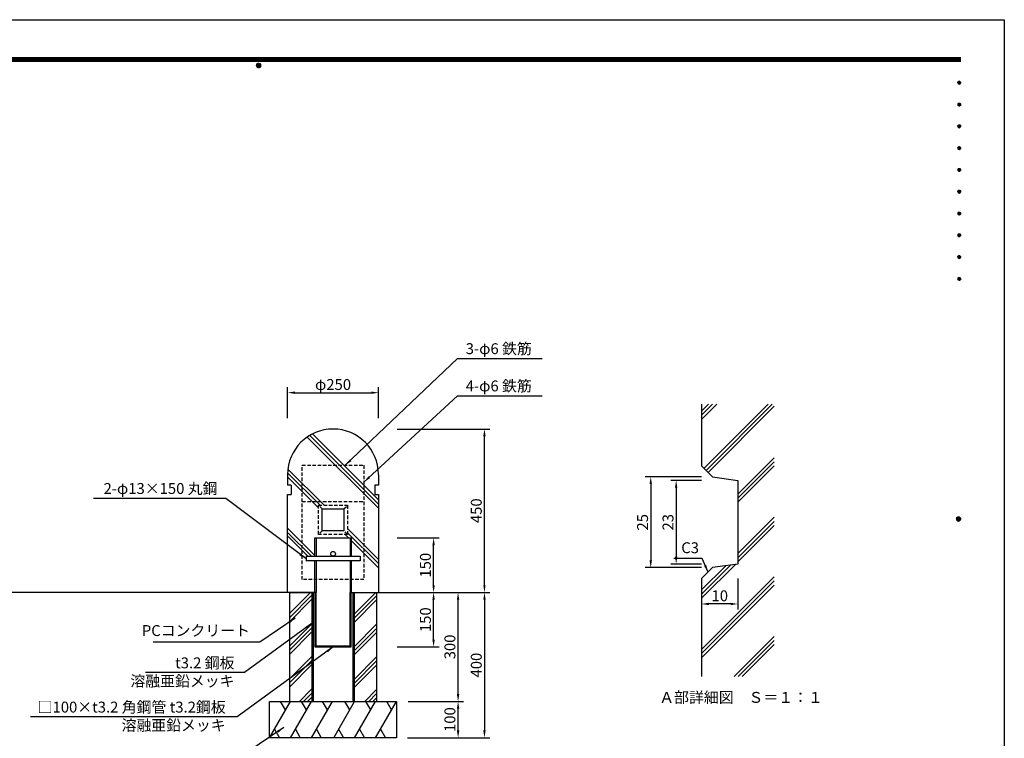
# Model space of a CAD drawing. Extents: x 0 to 4200, y 0 to 2970.
# Drawn here: x 1490 to 4200, y 992 to 2970 of the extents above; entities that cross this region are included whole.
import ezdxf
from ezdxf.enums import TextEntityAlignment as Align

# ---------------------------------------------------------------- set-up
doc = ezdxf.new("R2010")
doc.units = 0
doc.header["$LTSCALE"] = 3
doc.linetypes.add('HIDDEN2', pattern=[4.7625, 3.175, -1.5875])
doc.layers.get('0').update_dxf_attribs({"linetype": 'CONTINUOUS'})
doc.layers.get('DEFPOINTS').update_dxf_attribs({"linetype": 'CONTINUOUS'})
for name, color, linetype in [('P001', 131, 'CONTINUOUS'), ('P002', 181, 'CONTINUOUS'), ('P901', 135, 'CONTINUOUS'), ('P902', 185, 'CONTINUOUS'), ('P_2DIM', 6, 'CONTINUOUS'), ('P_3TEXT', 60, 'CONTINUOUS'), ('P_5DRAWFRAME', 104, 'CONTINUOUS'), ('P_7THICK', 7, 'CONTINUOUS')]:
    doc.layers.add(name, color=color, linetype=linetype)
doc.styles.add('BIGFONT', font='simplex.shx', dxfattribs={"bigfont": 'bigfont.shx'})
doc.dimstyles.new('DIMBIGFONT$0', dxfattribs={"dimscale": 10, "dimtxt": 3, "dimasz": 2, "dimexe": 1.5, "dimexo": 3, "dimgap": 0.75, "dimtad": 1, "dimdec": 1, "dimdsep": 46, "dimtxsty": 'BIGFONT', "dimsah": 1, "dimcen": 0, "dimclrt": 230, "dimadec": 0, "dimazin": 0, "dimtfac": 0.6, "dimtdec": 1, "dimtofl": 0, "dimtmove": 2, "dimatfit": 3, "dimfxl": 0, "dimtvp": 1, "dimtolj": 1, "dimarcsym": 0})
doc.dimstyles.new('DIMBIGFONT$7', dxfattribs={"dimscale": 10, "dimtxt": 3, "dimasz": 2, "dimexe": 1.5, "dimexo": 3, "dimgap": 0.75, "dimtad": 1, "dimdec": 1, "dimdsep": 46, "dimtxsty": 'BIGFONT', "dimsah": 1, "dimcen": 0, "dimclrt": 230, "dimadec": 0, "dimazin": 0, "dimtfac": 0.6, "dimtdec": 1, "dimtofl": 0, "dimtmove": 0, "dimatfit": 3, "dimfxl": 0, "dimtvp": 1, "dimtolj": 1, "dimarcsym": 0})

# ---------------------------------------------------------------- blocks, each defined once
blk = doc.blocks.new('*D1')
at = {"layer": 'DEFPOINTS', "color": 0}
for p in [(2559.1, 1093.1), (2696.5, 1093.1), (2559.1, 993.1)]:
    blk.add_point(p, dxfattribs=at)
at = {"layer": 'P_2DIM', "color": 0, "lineweight": -2}
for p, q in [((2559.1, 1093.1), (2711.5, 1093.1)), ((2696.5, 1013.1), (2696.5, 1073.1)), ((2559.1, 993.1), (2711.5, 993.1))]:
    blk.add_line(p, q, dxfattribs=at)
at = {"layer": 'P_2DIM', "color": 0}
for points in [[(2693.2, 1073.1), (2699.9, 1073.1), (2696.5, 1093.1)], [(2693.2, 1013.1), (2699.9, 1013.1), (2696.5, 993.1)]]:
    blk.add_solid(points, dxfattribs=at)
at = {"layer": 'P_2DIM', "color": 230, "insert": (2674, 1043.1), "char_height": 30, "attachment_point": 5, "rotation": 90, "style": 'BIGFONT'}
blk.add_mtext('\\A1;100', dxfattribs=at)
blk = doc.blocks.new('*D2')
at = {"layer": 'DEFPOINTS', "color": 0}
for p in [(2629.1, 1393.1), (2696.5, 1393.1), (2559.1, 1093.1)]:
    blk.add_point(p, dxfattribs=at)
at = {"layer": 'P_2DIM', "color": 0, "lineweight": -2}
for p, q in [((2629.1, 1393.1), (2711.5, 1393.1)), ((2696.5, 1113.1), (2696.5, 1373.1)), ((2559.1, 1093.1), (2711.5, 1093.1))]:
    blk.add_line(p, q, dxfattribs=at)
at = {"layer": 'P_2DIM', "color": 0}
for points in [[(2693.2, 1373.1), (2699.9, 1373.1), (2696.5, 1393.1)], [(2693.2, 1113.1), (2699.9, 1113.1), (2696.5, 1093.1)]]:
    blk.add_solid(points, dxfattribs=at)
at = {"layer": 'P_2DIM', "color": 230, "insert": (2674, 1243.1), "char_height": 30, "attachment_point": 5, "rotation": 90, "style": 'BIGFONT'}
blk.add_mtext('\\A1;300', dxfattribs=at)
blk = doc.blocks.new('*D3')
at = {"layer": 'DEFPOINTS', "color": 0}
for p in [(2529.1, 1393.1), (2629.1, 1393.1), (2529.1, 1243.1)]:
    blk.add_point(p, dxfattribs=at)
at = {"layer": 'P_2DIM', "color": 0, "lineweight": -2}
for p, q in [((2529.1, 1393.1), (2644.1, 1393.1)), ((2629.1, 1263.1), (2629.1, 1373.1)), ((2529.1, 1243.1), (2644.1, 1243.1))]:
    blk.add_line(p, q, dxfattribs=at)
at = {"layer": 'P_2DIM', "color": 0}
for points in [[(2625.8, 1373.1), (2632.4, 1373.1), (2629.1, 1393.1)], [(2625.8, 1263.1), (2632.4, 1263.1), (2629.1, 1243.1)]]:
    blk.add_solid(points, dxfattribs=at)
at = {"layer": 'P_2DIM', "color": 230, "insert": (2606.6, 1318.1), "char_height": 30, "attachment_point": 5, "rotation": 90, "style": 'BIGFONT'}
blk.add_mtext('\\A1;150', dxfattribs=at)
blk = doc.blocks.new('*D4')
at = {"layer": 'DEFPOINTS', "color": 0}
for p in [(2477.3, 1943.1), (2227.3, 1873.1), (2477.3, 1873.1)]:
    blk.add_point(p, dxfattribs=at)
at = {"layer": 'P_2DIM', "color": 0, "lineweight": -2}
for p, q in [((2227.3, 1873.1), (2227.3, 1958.1)), ((2477.3, 1873.1), (2477.3, 1958.1)), ((2247.3, 1943.1), (2457.3, 1943.1))]:
    blk.add_line(p, q, dxfattribs=at)
at = {"layer": 'P_2DIM', "color": 0}
for points in [[(2247.3, 1946.4), (2247.3, 1939.8), (2227.3, 1943.1)], [(2457.3, 1946.4), (2457.3, 1939.8), (2477.3, 1943.1)]]:
    blk.add_solid(points, dxfattribs=at)
at = {"layer": 'P_2DIM', "color": 230, "insert": (2352.3, 1965.6), "char_height": 30, "attachment_point": 5, "style": 'BIGFONT'}
blk.add_mtext('\\A1;φ250', dxfattribs=at)
blk = doc.blocks.new('*D5')
at = {"layer": 'DEFPOINTS', "color": 0}
for p in [(2529.1, 1843.1), (2769.1, 1843.1), (2699.1, 1393.1)]:
    blk.add_point(p, dxfattribs=at)
at = {"layer": 'P_2DIM', "color": 0, "lineweight": -2}
for p, q in [((2529.1, 1843.1), (2784.1, 1843.1)), ((2769.1, 1413.1), (2769.1, 1823.1)), ((2699.1, 1393.1), (2784.1, 1393.1))]:
    blk.add_line(p, q, dxfattribs=at)
at = {"layer": 'P_2DIM', "color": 0}
for points in [[(2765.8, 1823.1), (2772.4, 1823.1), (2769.1, 1843.1)], [(2765.8, 1413.1), (2772.4, 1413.1), (2769.1, 1393.1)]]:
    blk.add_solid(points, dxfattribs=at)
at = {"layer": 'P_2DIM', "color": 230, "insert": (2746.6, 1618.1), "char_height": 30, "attachment_point": 5, "rotation": 90, "style": 'BIGFONT'}
blk.add_mtext('\\A1;450', dxfattribs=at)
blk = doc.blocks.new('*D6')
at = {"layer": 'DEFPOINTS', "color": 0}
for p in [(2529.1, 1543.1), (2629.1, 1543.1), (2529.1, 1393.1)]:
    blk.add_point(p, dxfattribs=at)
at = {"layer": 'P_2DIM', "color": 0, "lineweight": -2}
for p, q in [((2529.1, 1543.1), (2644.1, 1543.1)), ((2629.1, 1413.1), (2629.1, 1523.1)), ((2529.1, 1393.1), (2644.1, 1393.1))]:
    blk.add_line(p, q, dxfattribs=at)
at = {"layer": 'P_2DIM', "color": 0}
for points in [[(2625.8, 1523.1), (2632.4, 1523.1), (2629.1, 1543.1)], [(2625.8, 1413.1), (2632.4, 1413.1), (2629.1, 1393.1)]]:
    blk.add_solid(points, dxfattribs=at)
at = {"layer": 'P_2DIM', "color": 230, "insert": (2606.6, 1468.1), "char_height": 30, "attachment_point": 5, "rotation": 90, "style": 'BIGFONT'}
blk.add_mtext('\\A1;150', dxfattribs=at)
blk = doc.blocks.new('*D16')
at = {"layer": 'DEFPOINTS', "color": 0}
for p in [(3366.8, 1701.4), (3296.8, 1471.4), (3366.8, 1471.4)]:
    blk.add_point(p, dxfattribs=at)
at = {"layer": 'P_2DIM', "color": 0, "lineweight": -2}
for p, q in [((3366.8, 1701.4), (3281.8, 1701.4)), ((3296.8, 1681.4), (3296.8, 1491.4)), ((3366.8, 1471.4), (3281.8, 1471.4))]:
    blk.add_line(p, q, dxfattribs=at)
at = {"layer": 'P_2DIM', "color": 0}
for points in [[(3293.4, 1681.4), (3300.1, 1681.4), (3296.8, 1701.4)], [(3293.4, 1491.4), (3300.1, 1491.4), (3296.8, 1471.4)]]:
    blk.add_solid(points, dxfattribs=at)
at = {"layer": 'P_2DIM', "color": 230, "insert": (3274.3, 1586.4), "char_height": 30, "attachment_point": 5, "rotation": 90, "style": 'BIGFONT'}
blk.add_mtext('\\A1;23', dxfattribs=at)
blk = doc.blocks.new('*D17')
at = {"layer": 'DEFPOINTS', "color": 0}
for p in [(3366.8, 1711.4), (3226.8, 1461.4), (3366.8, 1461.4)]:
    blk.add_point(p, dxfattribs=at)
at = {"layer": 'P_2DIM', "color": 0, "lineweight": -2}
for p, q in [((3366.8, 1711.4), (3211.8, 1711.4)), ((3226.8, 1691.4), (3226.8, 1481.4)), ((3366.8, 1461.4), (3211.8, 1461.4))]:
    blk.add_line(p, q, dxfattribs=at)
at = {"layer": 'P_2DIM', "color": 0}
for points in [[(3223.4, 1691.4), (3230.1, 1691.4), (3226.8, 1711.4)], [(3223.4, 1481.4), (3230.1, 1481.4), (3226.8, 1461.4)]]:
    blk.add_solid(points, dxfattribs=at)
at = {"layer": 'P_2DIM', "color": 230, "insert": (3204.3, 1586.4), "char_height": 30, "attachment_point": 5, "rotation": 90, "style": 'BIGFONT'}
blk.add_mtext('\\A1;25', dxfattribs=at)
blk = doc.blocks.new('*D18')
at = {"layer": 'DEFPOINTS', "color": 0}
for p in [(3466.8, 1431.4), (3366.8, 1403.4), (3366.8, 1361.4)]:
    blk.add_point(p, dxfattribs=at)
at = {"layer": 'P_2DIM', "color": 0, "lineweight": -2}
for p, q in [((3466.8, 1431.4), (3466.8, 1346.4)), ((3366.8, 1403.4), (3366.8, 1346.4)), ((3446.8, 1361.4), (3386.8, 1361.4))]:
    blk.add_line(p, q, dxfattribs=at)
at = {"layer": 'P_2DIM', "color": 0}
for points in [[(3386.8, 1364.7), (3386.8, 1358.1), (3366.8, 1361.4)], [(3446.8, 1364.7), (3446.8, 1358.1), (3466.8, 1361.4)]]:
    blk.add_solid(points, dxfattribs=at)
at = {"layer": 'P_2DIM', "color": 230, "insert": (3416.8, 1383.9), "char_height": 30, "attachment_point": 5, "style": 'BIGFONT'}
blk.add_mtext('\\A1;10', dxfattribs=at)
blk = doc.blocks.new('DFP3')
at = {"color": 0}
for p, q in [((21.5, 286.6), (408, 286.6)), ((21.5, 286.55), (408, 286.55)), ((21.5, 286.5), (408, 286.5)), ((21.5, 286.45), (408, 286.45)), ((21.5, 286.4), (408, 286.4)), ((408, 286.35), (21.5, 286.35)), ((21.5, 286.3), (408, 286.3)), ((408, 286.25), (21.5, 286.25)), ((21.5, 286.2), (408, 286.2)), ((408, 286.15), (21.5, 286.15)), ((21.5, 286.1), (408, 286.1)), ((21.5, 286.05), (408, 286.05)), ((21.5, 286), (408, 286)), ((21.5, 285.95), (408, 285.95)), ((21.5, 285.9), (408, 285.9)), ((21.5, 285.85), (408, 285.85)), ((21.5, 285.8), (408, 285.8)), ((21.5, 285.75), (408, 285.75)), ((21.5, 285.7), (408, 285.7)), ((408, 285.65), (21.5, 285.65)), ((21.5, 285.6), (408, 285.6)), ((214.15, 284.4), (214.75, 285)), ((214.15, 284.33), (214.82, 285)), ((214.15, 284.48), (214.67, 285)), ((214.16, 284.27), (214.88, 284.99)), ((214.17, 284.56), (214.59, 284.98)), ((214.18, 284.22), (214.93, 284.97)), ((214.18, 284.58), (214.93, 283.83)), ((214.2, 284.17), (214.98, 284.95)), ((214.2, 284.63), (214.98, 283.85)), ((214.22, 284.12), (215.03, 284.93)), ((214.22, 284.68), (214.47, 284.93)), ((214.22, 284.68), (215.03, 283.87)), ((214.25, 284.07), (215.08, 284.9)), ((214.25, 284.73), (215.08, 283.9)), ((214.28, 284.03), (215.12, 284.87)), ((214.28, 284.77), (215.12, 283.93)), ((214.31, 283.99), (215.16, 284.84)), ((214.31, 284.81), (215.16, 283.96)), ((214.34, 284.84), (215.19, 283.99)), ((214.34, 283.96), (215.19, 284.81)), ((214.38, 284.87), (215.22, 284.03)), ((214.38, 283.93), (215.22, 284.77)), ((214.42, 284.9), (215.25, 284.07)), ((214.42, 283.9), (215.25, 284.73)), ((214.47, 284.93), (215.28, 284.12)), ((214.47, 283.87), (215.28, 284.68)), ((214.52, 284.95), (215.3, 284.17)), ((214.52, 283.85), (215.3, 284.63)), ((214.57, 284.97), (215.32, 284.22)), ((214.57, 283.83), (215.32, 284.58)), ((214.62, 284.99), (215.34, 284.27)), ((214.68, 285), (215.35, 284.33)), ((214.75, 285), (215.35, 284.4)), ((214.83, 284.99), (215.34, 284.48)), ((214.92, 284.98), (215.33, 284.57)), ((215.04, 284.93), (215.28, 284.69)), ((214.15, 284.47), (214.82, 283.8)), ((214.15, 284.4), (214.75, 283.8)), ((214.15, 284.32), (214.67, 283.8)), ((214.16, 284.53), (214.88, 283.81)), ((214.17, 284.24), (214.59, 283.82)), ((214.22, 284.12), (214.47, 283.87)), ((214.62, 283.81), (215.34, 284.53)), ((214.68, 283.8), (215.35, 284.47)), ((214.75, 283.8), (215.35, 284.4)), ((214.83, 283.81), (215.34, 284.32)), ((214.92, 283.82), (215.33, 284.23)), ((215.04, 283.87), (215.28, 284.11)), ((407.2, 279.65), (407.6, 280.05)), ((407.2, 279.65), (407.6, 279.25)), ((407.21, 279.73), (407.52, 280.04)), ((407.21, 279.58), (407.67, 280.04)), ((407.21, 279.72), (407.67, 279.26)), ((407.21, 279.57), (407.52, 279.26)), ((407.22, 279.53), (407.72, 280.03)), ((407.22, 279.77), (407.72, 279.27)), ((407.24, 279.48), (407.77, 280.01)), ((407.24, 279.82), (407.77, 279.29)), ((407.25, 279.84), (407.41, 280)), ((407.25, 279.46), (407.41, 279.3)), ((407.26, 279.43), (407.82, 279.99)), ((407.26, 279.87), (407.82, 279.31)), ((407.29, 279.39), (407.86, 279.96)), ((407.29, 279.91), (407.86, 279.34)), ((407.33, 279.94), (407.89, 279.38)), ((407.33, 279.36), (407.89, 279.92)), ((407.37, 279.98), (407.93, 279.42)), ((407.37, 279.32), (407.93, 279.88)), ((407.41, 280), (407.95, 279.46)), ((407.41, 279.3), (407.95, 279.84)), ((407.46, 280.03), (407.98, 279.51)), ((407.46, 279.27), (407.98, 279.79)), ((407.52, 280.04), (407.99, 279.57)), ((407.52, 279.26), (407.99, 279.73)), ((407.58, 280.05), (408, 279.63)), ((407.58, 279.25), (408, 279.67)), ((407.65, 280.05), (408, 279.7)), ((407.65, 279.25), (408, 279.6)), ((407.75, 280.02), (407.97, 279.8)), ((407.75, 279.28), (407.97, 279.5)), ((407.2, 273.65), (407.6, 274.05)), ((407.21, 273.73), (407.52, 274.04)), ((407.21, 273.58), (407.67, 274.04)), ((407.22, 273.53), (407.72, 274.03)), ((407.22, 273.77), (407.72, 273.27)), ((407.24, 273.48), (407.77, 274.01)), ((407.24, 273.82), (407.77, 273.29)), ((407.25, 273.84), (407.41, 274)), ((407.26, 273.43), (407.82, 273.99)), ((407.26, 273.87), (407.82, 273.31)), ((407.29, 273.39), (407.86, 273.96)), ((407.29, 273.91), (407.86, 273.34)), ((407.33, 273.94), (407.89, 273.38)), ((407.33, 273.36), (407.89, 273.92)), ((407.37, 273.98), (407.93, 273.42)), ((407.37, 273.32), (407.93, 273.88)), ((407.41, 274), (407.95, 273.46)), ((407.41, 273.3), (407.95, 273.84)), ((407.46, 274.03), (407.98, 273.51)), ((407.46, 273.27), (407.98, 273.79)), ((407.52, 274.04), (407.99, 273.57)), ((407.52, 273.26), (407.99, 273.73)), ((407.58, 274.05), (408, 273.63)), ((407.65, 274.05), (408, 273.7)), ((407.75, 274.02), (407.97, 273.8)), ((407.2, 273.65), (407.6, 273.25)), ((407.21, 273.72), (407.67, 273.26)), ((407.21, 273.57), (407.52, 273.26)), ((407.25, 273.46), (407.41, 273.3)), ((407.58, 273.25), (408, 273.67)), ((407.65, 273.25), (408, 273.6)), ((407.75, 273.28), (407.97, 273.5)), ((407.2, 267.65), (407.6, 268.05)), ((407.2, 267.65), (407.6, 267.25)), ((407.21, 267.73), (407.52, 268.04)), ((407.21, 267.58), (407.67, 268.04)), ((407.21, 267.72), (407.67, 267.26)), ((407.21, 267.57), (407.52, 267.26)), ((407.22, 267.53), (407.72, 268.03)), ((407.22, 267.77), (407.72, 267.27)), ((407.24, 267.48), (407.77, 268.01)), ((407.24, 267.82), (407.77, 267.29)), ((407.25, 267.84), (407.41, 268)), ((407.25, 267.46), (407.41, 267.3)), ((407.26, 267.43), (407.82, 267.99)), ((407.26, 267.87), (407.82, 267.31)), ((407.29, 267.39), (407.86, 267.96)), ((407.29, 267.91), (407.86, 267.34)), ((407.33, 267.94), (407.89, 267.38)), ((407.33, 267.36), (407.89, 267.92)), ((407.37, 267.98), (407.93, 267.42)), ((407.37, 267.32), (407.93, 267.88)), ((407.41, 268), (407.95, 267.46)), ((407.41, 267.3), (407.95, 267.84)), ((407.46, 268.03), (407.98, 267.51)), ((407.46, 267.27), (407.98, 267.79)), ((407.52, 268.04), (407.99, 267.57)), ((407.52, 267.26), (407.99, 267.73)), ((407.58, 268.05), (408, 267.63)), ((407.58, 267.25), (408, 267.67)), ((407.65, 268.05), (408, 267.7)), ((407.65, 267.25), (408, 267.6)), ((407.75, 268.02), (407.97, 267.8)), ((407.75, 267.28), (407.97, 267.5)), ((407.2, 261.65), (407.6, 262.05)), ((407.2, 261.65), (407.6, 261.25)), ((407.21, 261.73), (407.52, 262.04)), ((407.21, 261.58), (407.67, 262.04)), ((407.21, 261.72), (407.67, 261.26)), ((407.21, 261.57), (407.52, 261.26)), ((407.22, 261.53), (407.72, 262.03)), ((407.22, 261.77), (407.72, 261.27)), ((407.24, 261.48), (407.77, 262.01)), ((407.24, 261.82), (407.77, 261.29)), ((407.25, 261.84), (407.41, 262)), ((407.25, 261.46), (407.41, 261.3)), ((407.26, 261.43), (407.82, 261.99)), ((407.26, 261.87), (407.82, 261.31)), ((407.29, 261.39), (407.86, 261.96)), ((407.29, 261.91), (407.86, 261.34)), ((407.33, 261.94), (407.89, 261.38)), ((407.33, 261.36), (407.89, 261.92)), ((407.37, 261.98), (407.93, 261.42)), ((407.37, 261.32), (407.93, 261.88)), ((407.41, 262), (407.95, 261.46)), ((407.41, 261.3), (407.95, 261.84)), ((407.46, 262.03), (407.98, 261.51)), ((407.46, 261.27), (407.98, 261.79)), ((407.52, 262.04), (407.99, 261.57)), ((407.52, 261.26), (407.99, 261.73)), ((407.58, 262.05), (408, 261.63)), ((407.58, 261.25), (408, 261.67)), ((407.65, 262.05), (408, 261.7)), ((407.65, 261.25), (408, 261.6)), ((407.75, 262.02), (407.97, 261.8)), ((407.75, 261.28), (407.97, 261.5)), ((407.2, 255.65), (407.6, 256.05)), ((407.2, 255.65), (407.6, 255.25)), ((407.21, 255.73), (407.52, 256.04)), ((407.21, 255.58), (407.67, 256.04)), ((407.21, 255.72), (407.67, 255.26)), ((407.21, 255.57), (407.52, 255.26)), ((407.22, 255.53), (407.72, 256.03)), ((407.22, 255.77), (407.72, 255.27)), ((407.24, 255.48), (407.77, 256.01)), ((407.24, 255.82), (407.77, 255.29)), ((407.25, 255.84), (407.41, 256)), ((407.25, 255.46), (407.41, 255.3)), ((407.26, 255.43), (407.82, 255.99)), ((407.26, 255.87), (407.82, 255.31)), ((407.29, 255.39), (407.86, 255.96)), ((407.29, 255.91), (407.86, 255.34)), ((407.33, 255.94), (407.89, 255.38)), ((407.33, 255.36), (407.89, 255.92)), ((407.37, 255.98), (407.93, 255.42)), ((407.37, 255.32), (407.93, 255.88)), ((407.41, 256), (407.95, 255.46)), ((407.41, 255.3), (407.95, 255.84)), ((407.46, 256.03), (407.98, 255.51)), ((407.46, 255.27), (407.98, 255.79)), ((407.52, 256.04), (407.99, 255.57)), ((407.52, 255.26), (407.99, 255.73)), ((407.58, 256.05), (408, 255.63)), ((407.58, 255.25), (408, 255.67)), ((407.65, 256.05), (408, 255.7)), ((407.65, 255.25), (408, 255.6)), ((407.75, 256.02), (407.97, 255.8)), ((407.75, 255.28), (407.97, 255.5)), ((407.2, 249.65), (407.6, 250.05)), ((407.2, 249.65), (407.6, 249.25)), ((407.21, 249.73), (407.52, 250.04)), ((407.21, 249.58), (407.67, 250.04)), ((407.21, 249.72), (407.67, 249.26)), ((407.21, 249.57), (407.52, 249.26)), ((407.22, 249.53), (407.72, 250.03)), ((407.22, 249.77), (407.72, 249.27)), ((407.24, 249.48), (407.77, 250.01)), ((407.24, 249.82), (407.77, 249.29)), ((407.25, 249.84), (407.41, 250)), ((407.25, 249.46), (407.41, 249.3)), ((407.26, 249.43), (407.82, 249.99)), ((407.26, 249.87), (407.82, 249.31)), ((407.29, 249.39), (407.86, 249.96)), ((407.29, 249.91), (407.86, 249.34)), ((407.33, 249.94), (407.89, 249.38)), ((407.33, 249.36), (407.89, 249.92)), ((407.37, 249.98), (407.93, 249.42)), ((407.37, 249.32), (407.93, 249.88)), ((407.41, 250), (407.95, 249.46)), ((407.41, 249.3), (407.95, 249.84)), ((407.46, 250.03), (407.98, 249.51)), ((407.46, 249.27), (407.98, 249.79)), ((407.52, 250.04), (407.99, 249.57)), ((407.52, 249.26), (407.99, 249.73)), ((407.58, 250.05), (408, 249.63)), ((407.58, 249.25), (408, 249.67)), ((407.65, 250.05), (408, 249.7)), ((407.65, 249.25), (408, 249.6)), ((407.75, 250.02), (407.97, 249.8)), ((407.75, 249.28), (407.97, 249.5)), ((407.2, 243.65), (407.6, 244.05)), ((407.21, 243.73), (407.52, 244.04)), ((407.21, 243.58), (407.67, 244.04)), ((407.22, 243.53), (407.72, 244.03)), ((407.24, 243.48), (407.77, 244.01)), ((407.25, 243.84), (407.41, 244)), ((407.26, 243.43), (407.82, 243.99)), ((407.29, 243.39), (407.86, 243.96)), ((407.33, 243.94), (407.89, 243.38)), ((407.33, 243.36), (407.89, 243.92)), ((407.37, 243.98), (407.93, 243.42)), ((407.41, 244), (407.95, 243.46)), ((407.46, 244.03), (407.98, 243.51)), ((407.52, 244.04), (407.99, 243.57)), ((407.58, 244.05), (408, 243.63)), ((407.65, 244.05), (408, 243.7)), ((407.75, 244.02), (407.97, 243.8)), ((407.2, 243.65), (407.6, 243.25)), ((407.21, 243.72), (407.67, 243.26)), ((407.21, 243.57), (407.52, 243.26)), ((407.22, 243.77), (407.72, 243.27)), ((407.24, 243.82), (407.77, 243.29)), ((407.25, 243.46), (407.41, 243.3)), ((407.26, 243.87), (407.82, 243.31)), ((407.29, 243.91), (407.86, 243.34)), ((407.37, 243.32), (407.93, 243.88)), ((407.41, 243.3), (407.95, 243.84)), ((407.46, 243.27), (407.98, 243.79)), ((407.52, 243.26), (407.99, 243.73)), ((407.58, 243.25), (408, 243.67)), ((407.65, 243.25), (408, 243.6)), ((407.75, 243.28), (407.97, 243.5)), ((407.2, 237.65), (407.6, 238.05)), ((407.2, 237.65), (407.6, 237.25)), ((407.21, 237.73), (407.52, 238.04)), ((407.21, 237.58), (407.67, 238.04)), ((407.21, 237.72), (407.67, 237.26)), ((407.21, 237.57), (407.52, 237.26)), ((407.22, 237.53), (407.72, 238.03)), ((407.22, 237.77), (407.72, 237.27)), ((407.24, 237.48), (407.77, 238.01)), ((407.24, 237.82), (407.77, 237.29)), ((407.25, 237.84), (407.41, 238)), ((407.25, 237.46), (407.41, 237.3)), ((407.26, 237.43), (407.82, 237.99)), ((407.26, 237.87), (407.82, 237.31)), ((407.29, 237.39), (407.86, 237.96)), ((407.29, 237.91), (407.86, 237.34)), ((407.33, 237.94), (407.89, 237.38)), ((407.33, 237.36), (407.89, 237.92)), ((407.37, 237.98), (407.93, 237.42)), ((407.37, 237.32), (407.93, 237.88)), ((407.41, 238), (407.95, 237.46)), ((407.41, 237.3), (407.95, 237.84)), ((407.46, 238.03), (407.98, 237.51)), ((407.46, 237.27), (407.98, 237.79)), ((407.52, 238.04), (407.99, 237.57)), ((407.52, 237.26), (407.99, 237.73)), ((407.58, 238.05), (408, 237.63)), ((407.58, 237.25), (408, 237.67)), ((407.65, 238.05), (408, 237.7)), ((407.65, 237.25), (408, 237.6)), ((407.75, 238.02), (407.97, 237.8)), ((407.75, 237.28), (407.97, 237.5)), ((407.2, 231.65), (407.6, 232.05)), ((407.2, 231.65), (407.6, 231.25)), ((407.21, 231.73), (407.52, 232.04)), ((407.21, 231.58), (407.67, 232.04)), ((407.21, 231.72), (407.67, 231.26)), ((407.21, 231.57), (407.52, 231.26)), ((407.22, 231.53), (407.72, 232.03)), ((407.22, 231.77), (407.72, 231.27)), ((407.24, 231.48), (407.77, 232.01)), ((407.24, 231.82), (407.77, 231.29)), ((407.25, 231.84), (407.41, 232)), ((407.25, 231.46), (407.41, 231.3)), ((407.26, 231.43), (407.82, 231.99)), ((407.26, 231.87), (407.82, 231.31)), ((407.29, 231.39), (407.86, 231.96)), ((407.29, 231.91), (407.86, 231.34)), ((407.33, 231.94), (407.89, 231.38)), ((407.33, 231.36), (407.89, 231.92)), ((407.37, 231.98), (407.93, 231.42)), ((407.37, 231.32), (407.93, 231.88)), ((407.41, 232), (407.95, 231.46)), ((407.41, 231.3), (407.95, 231.84)), ((407.46, 232.03), (407.98, 231.51)), ((407.46, 231.27), (407.98, 231.79)), ((407.52, 232.04), (407.99, 231.57)), ((407.52, 231.26), (407.99, 231.73)), ((407.58, 232.05), (408, 231.63)), ((407.58, 231.25), (408, 231.67)), ((407.65, 232.05), (408, 231.7)), ((407.65, 231.25), (408, 231.6)), ((407.75, 232.02), (407.97, 231.8)), ((407.75, 231.28), (407.97, 231.5)), ((407.2, 225.65), (407.6, 226.05)), ((407.2, 225.65), (407.6, 225.25)), ((407.21, 225.73), (407.52, 226.04)), ((407.21, 225.58), (407.67, 226.04)), ((407.21, 225.72), (407.67, 225.26)), ((407.21, 225.57), (407.52, 225.26)), ((407.22, 225.53), (407.72, 226.03)), ((407.22, 225.77), (407.72, 225.27)), ((407.24, 225.48), (407.77, 226.01)), ((407.24, 225.82), (407.77, 225.29)), ((407.25, 225.84), (407.41, 226)), ((407.25, 225.46), (407.41, 225.3)), ((407.26, 225.43), (407.82, 225.99)), ((407.26, 225.87), (407.82, 225.31)), ((407.29, 225.39), (407.86, 225.96)), ((407.29, 225.91), (407.86, 225.34)), ((407.33, 225.94), (407.89, 225.38)), ((407.33, 225.36), (407.89, 225.92)), ((407.37, 225.98), (407.93, 225.42)), ((407.37, 225.32), (407.93, 225.88)), ((407.41, 226), (407.95, 225.46)), ((407.41, 225.3), (407.95, 225.84)), ((407.46, 226.03), (407.98, 225.51)), ((407.46, 225.27), (407.98, 225.79)), ((407.52, 226.04), (407.99, 225.57)), ((407.52, 225.26), (407.99, 225.73)), ((407.58, 226.05), (408, 225.63)), ((407.58, 225.25), (408, 225.67)), ((407.65, 226.05), (408, 225.7)), ((407.65, 225.25), (408, 225.6)), ((407.75, 226.02), (407.97, 225.8)), ((407.75, 225.28), (407.97, 225.5)), ((406.8, 159.55), (407.4, 160.15)), ((406.8, 159.48), (407.47, 160.15)), ((406.8, 159.63), (407.32, 160.15)), ((406.81, 159.42), (407.53, 160.14)), ((406.82, 159.71), (407.24, 160.13)), ((406.83, 159.37), (407.58, 160.12)), ((406.85, 159.32), (407.63, 160.1)), ((406.87, 159.27), (407.68, 160.08)), ((406.87, 159.83), (407.12, 160.08)), ((406.9, 159.22), (407.73, 160.05)), ((406.93, 159.18), (407.77, 160.02)), ((406.93, 159.92), (407.77, 159.08)), ((406.96, 159.14), (407.81, 159.99)), ((406.96, 159.96), (407.81, 159.11)), ((406.99, 159.99), (407.84, 159.14)), ((406.99, 159.11), (407.84, 159.96)), ((407.03, 160.02), (407.87, 159.18)), ((407.03, 159.08), (407.87, 159.92)), ((407.07, 160.05), (407.9, 159.22)), ((407.12, 160.08), (407.93, 159.27)), ((407.17, 160.1), (407.95, 159.32)), ((407.22, 160.12), (407.97, 159.37)), ((407.27, 160.14), (407.99, 159.42)), ((407.33, 160.15), (408, 159.48)), ((407.4, 160.15), (408, 159.55)), ((407.48, 160.14), (407.99, 159.63)), ((407.57, 160.13), (407.98, 159.72)), ((407.69, 160.08), (407.93, 159.84)), ((406.8, 159.62), (407.47, 158.95)), ((406.8, 159.55), (407.4, 158.95)), ((406.8, 159.47), (407.32, 158.95)), ((406.81, 159.68), (407.53, 158.96)), ((406.82, 159.39), (407.24, 158.97)), ((406.83, 159.73), (407.58, 158.98)), ((406.85, 159.78), (407.63, 159)), ((406.87, 159.83), (407.68, 159.02)), ((406.87, 159.27), (407.12, 159.02)), ((406.9, 159.88), (407.73, 159.05)), ((407.07, 159.05), (407.9, 159.88)), ((407.12, 159.02), (407.93, 159.83)), ((407.17, 159), (407.95, 159.78)), ((407.22, 158.98), (407.97, 159.73)), ((407.27, 158.96), (407.99, 159.68)), ((407.33, 158.95), (408, 159.62)), ((407.4, 158.95), (408, 159.55)), ((407.48, 158.96), (407.99, 159.47)), ((407.57, 158.97), (407.98, 159.38)), ((407.69, 159.02), (407.93, 159.26))]:
    blk.add_line(p, q, dxfattribs=at)
at = {"layer": 'DEFPOINTS', "color": 0}
for p, q in [((0, 297), (420, 297)), ((420, 297), (420, 0))]:
    blk.add_line(p, q, dxfattribs=at)
at = {"color": 83, "style": 'BIGFONT', "flags": 8}
for tag, p in [('REV04', (27.26, 27.96)), ('REV03', (27.26, 22.49)), ('REV02', (27.26, 16.49)), ('REV01', (27.26, 11.3))]:
    blk.add_attdef(tag, text='', height=2, dxfattribs=at).set_placement(p, align=Align.BOTTOM_LEFT)
for tag, p in [('R4D', (93.12, 27.96)), ('R4C', (102.25, 27.96)), ('R4A', (111.37, 27.96)), ('R3D', (93.12, 22.49)), ('R3C', (102.25, 22.49)), ('R3A', (111.37, 22.49)), ('R2D', (93.12, 16.49)), ('R2C', (102.25, 16.49)), ('R2A', (111.37, 16.49)), ('R1D', (93.12, 11.3)), ('R1C', (102.25, 11.3)), ('R1A', (111.37, 11.3))]:
    blk.add_attdef(tag, text='', height=2, dxfattribs=at).set_placement(p, align=Align.BOTTOM_CENTER)
at = {"color": 83, "style": 'BIGFONT'}
for tag, height, p in [('PROJECT1', 4, (283.38, 25.6)), ('SCALE', 3, (379.68, 25.84)), ('DATE', 3, (344.68, 25.84)), ('PROJECT2', 4, (284.2, 17.84)), ('PROJECT3', 4, (284.2, 10.57)), ('DWGNO', 3, (358.68, 10.57))]:
    blk.add_attdef(tag, text='', height=height, dxfattribs=at).set_placement(p, align=Align.BOTTOM_CENTER)
blk = doc.blocks.new('*D24')
at = {"layer": 'DEFPOINTS', "color": 0}
for p in [(2479.1, 1393.1), (2527.3, 993.1), (2769.1, 993.1)]:
    blk.add_point(p, dxfattribs=at)
at = {"layer": 'P_2DIM', "color": 0, "lineweight": -2}
for p, q in [((2509.1, 1393.1), (2784.1, 1393.1)), ((2769.1, 1373.1), (2769.1, 1013.1)), ((2557.3, 993.1), (2784.1, 993.1))]:
    blk.add_line(p, q, dxfattribs=at)
at = {"layer": 'P_2DIM', "color": 0}
for points in [[(2765.8, 1373.1), (2772.4, 1373.1), (2769.1, 1393.1)], [(2765.8, 1013.1), (2772.4, 1013.1), (2769.1, 993.1)]]:
    blk.add_solid(points, dxfattribs=at)
at = {"layer": 'P_2DIM', "color": 230, "insert": (2746.6, 1193.1), "char_height": 30, "attachment_point": 5, "rotation": 90, "style": 'BIGFONT'}
blk.add_mtext('\\A1;400', dxfattribs=at)

msp = doc.modelspace()

# ---------------------------------------------------------------- hatches: boundary and pattern name
at = {"layer": 'P902', "linetype": 'Continuous'}
h = msp.add_hatch(dxfattribs=at)
h.set_pattern_fill('PLAST', color=256, scale=10, angle=45, style=0)
h.set_pattern_definition([(45, (141.196, 209.12), (-44.9013, 44.9013), []), (45, (135.58, 214.735), (-44.9013, 44.9013), []), (45, (129.97, 220.35), (-44.9013, 44.9013), [])])
h.paths.add_polyline_path([(2410.3, 1093.1), (2472.3, 1093.1), (2472.3, 1393.1), (2410.3, 1393.1)])
h.paths.add_polyline_path([(2294.3, 1393.1), (2232.3, 1393.1), (2232.3, 1093.1), (2294.3, 1093.1)])

# ---------------------------------------------------------------- linework, layer by layer
at = {"layer": 'P001'}
for p, q in [((3366.77, 1911.41), (3366.77, 1741.41)), ((3366.77, 1741.41), (3396.77, 1711.41)), ((2227.3, 1718.1), (2227.3, 1688.1)), ((2477.3, 1718.1), (2477.3, 1688.1)), ((3396.77, 1711.41), (3466.77, 1701.41)), ((2237.3, 1688.1), (2227.3, 1688.1)), ((2237.3, 1688.1), (2237.3, 1663.1)), ((2467.3, 1688.1), (2467.3, 1663.1)), ((2477.3, 1688.1), (2467.3, 1688.1)), ((3466.77, 1701.41), (3466.77, 1471.41)), ((2227.3, 1393.1), (2227.3, 1663.1)), ((2227.3, 1663.1), (2237.3, 1663.1)), ((2467.3, 1663.1), (2477.3, 1663.1)), ((2477.3, 1663.1), (2477.3, 1393.1)), ((2322.3, 1623.1), (2382.3, 1623.1)), ((2322.3, 1563.1), (2322.3, 1623.1)), ((2382.3, 1623.1), (2382.3, 1563.1)), ((2382.3, 1563.1), (2322.3, 1563.1)), ((3466.77, 1471.41), (3396.77, 1461.41)), ((3396.77, 1461.41), (3366.77, 1431.41)), ((3366.77, 1431.41), (3366.77, 1161.41))]:
    msp.add_line(p, q, dxfattribs=at)
at = {"layer": 'P001', "linetype": 'HIDDEN2'}
for p, q in [((2267.3, 1428.34), (2267.3, 1743.1)), ((2267.3, 1743.1), (2437.3, 1743.1)), ((2437.3, 1743.1), (2437.3, 1428.34)), ((2267.3, 1643.1), (2437.3, 1643.1)), ((2437.3, 1428.34), (2267.3, 1428.34))]:
    msp.add_line(p, q, dxfattribs=at)
at = {"layer": 'P001'}
msp.add_arc((2352.3, 1718.1), 125, 0, 180, dxfattribs=at)
at = {"layer": 'P002', "ltscale": 0.5}
for p, q in [((2232.3, 1393.1), (2232.3, 1093.1)), ((2232.3, 1393.1), (2297.5, 1393.1)), ((2407.1, 1393.1), (2472.3, 1393.1)), ((2472.3, 1393.1), (2472.3, 1093.1)), ((2177.3, 993.1), (2177.3, 1093.1)), ((2177.3, 1093.1), (2527.3, 1093.1)), ((2232.3, 1093.1), (2472.3, 1093.1)), ((2527.3, 1093.1), (2527.3, 993.1)), ((2527.3, 993.1), (2177.3, 993.1))]:
    msp.add_line(p, q, dxfattribs=at)
at = {"layer": 'P901'}
for p, q in [((3366.77, 1869.61), (3408.56, 1911.41)), ((3397.25, 1911.41), (3366.77, 1880.93)), ((3366.77, 1892.24), (3385.93, 1911.41)), ((3549.98, 1911.41), (3373.37, 1734.8)), ((3379.03, 1729.14), (3561.3, 1911.41)), ((3566.77, 1905.56), (3384.69, 1723.49)), ((2281.41, 1821.06), (2477.3, 1625.17)), ((2477.3, 1636.48), (2288.31, 1825.48)), ((2295.6, 1829.5), (2477.3, 1647.79)), ((3566.77, 1764.14), (3466.77, 1664.14)), ((3566.77, 1752.83), (3466.77, 1652.83)), ((3566.77, 1741.52), (3466.77, 1641.52)), ((2227.3, 1711.12), (2312.3, 1626.12)), ((2227.38, 1722.36), (2316.63, 1633.1)), ((2327.94, 1633.1), (2228.18, 1732.87)), ((3566.77, 1600.09), (3466.77, 1500.09)), ((3566.77, 1588.78), (3466.77, 1488.78)), ((3566.77, 1577.47), (3466.77, 1477.47)), ((2227.3, 1569.7), (2302.3, 1494.7)), ((2292.58, 1493.1), (2227.3, 1558.38)), ((2229.1, 1547.07), (2283.06, 1493.1)), ((2385.32, 1553.1), (2395.32, 1543.1)), ((2392.3, 1568.74), (2477.3, 1483.74)), ((2477.3, 1472.43), (2392.3, 1557.43)), ((2302.3, 1543.1), (2402.3, 1543.1)), ((2302.3, 1493.1), (2302.3, 1543.1)), ((2305.5, 1543.1), (2305.5, 1493.1)), ((2399.1, 1543.1), (2399.1, 1493.1)), ((2402.3, 1543.1), (2402.3, 1493.1)), ((2402.3, 1536.12), (2477.3, 1461.12)), ((2277.3, 1493.1), (2427.3, 1493.1)), ((2279.1, 1480.1), (2279.1, 1493.1)), ((2427.3, 1493.1), (2427.3, 1480.1)), ((2427.3, 1480.1), (2277.3, 1480.1)), ((2302.3, 1393.1), (2302.3, 1480.1)), ((2305.5, 1480.1), (2305.5, 1393.1)), ((2399.1, 1480.1), (2399.1, 1393.1)), ((2402.3, 1480.1), (2402.3, 1393.1)), ((3459.7, 1470.4), (3366.77, 1377.47)), ((3366.77, 1388.78), (3446.5, 1468.51)), ((3433.3, 1466.63), (3366.77, 1400.09)), ((3566.77, 1436.05), (3366.77, 1236.05)), ((3566.77, 1424.73), (3366.77, 1224.73)), ((3566.77, 1413.42), (3366.77, 1213.42)), ((2302.3, 1393.1), (2302.3, 1243.1)), ((2305.5, 1246.3), (2305.5, 1393.1)), ((2399.1, 1246.3), (2399.1, 1393.1)), ((2402.3, 1243.1), (2402.3, 1393.1)), ((3566.77, 1272), (3456.18, 1161.41)), ((3467.49, 1161.41), (3566.77, 1260.68)), ((3566.77, 1249.37), (3478.8, 1161.41)), ((2302.3, 1246.3), (2402.3, 1246.3)), ((2302.3, 1243.1), (2402.3, 1243.1))]:
    msp.add_line(p, q, dxfattribs=at)
at = {"layer": 'P901', "linetype": 'HIDDEN2'}
for p, q in [((2312.3, 1633.1), (2392.3, 1633.1)), ((2312.3, 1553.1), (2312.3, 1633.1)), ((2322.3, 1623.1), (2312.3, 1633.1)), ((2382.3, 1623.1), (2392.3, 1633.1)), ((2392.3, 1633.1), (2392.3, 1553.1)), ((2322.3, 1563.1), (2312.3, 1553.1)), ((2392.3, 1553.1), (2312.3, 1553.1)), ((2392.3, 1553.1), (2382.3, 1563.1))]:
    msp.add_line(p, q, dxfattribs=at)
at = {"layer": 'P901'}
msp.add_circle((2352.3, 1499.6), 6.5, dxfattribs=at)
at = {"layer": 'P902'}
for p, q in [((2294.3, 1393.1), (2294.3, 1093.1)), ((2297.5, 1393.1), (2297.5, 1093.1)), ((2407.1, 1393.1), (2407.1, 1093.1)), ((2410.3, 1393.1), (2410.3, 1093.1)), ((2177.3, 993.1), (2235.04, 1093.1)), ((2221.41, 1069.5), (2207.79, 1093.1)), ((2235.04, 993.1), (2292.77, 1093.1)), ((2279.15, 1069.5), (2265.52, 1093.1)), ((2292.77, 993.1), (2350.51, 1093.1)), ((2336.88, 1069.5), (2323.26, 1093.1)), ((2354.1, 993.1), (2411.83, 1093.1)), ((2398.21, 1069.5), (2384.58, 1093.1)), ((2411.83, 993.1), (2469.57, 1093.1)), ((2455.94, 1069.5), (2442.32, 1093.1)), ((2469.57, 993.1), (2527.3, 1093.1)), ((2513.68, 1069.5), (2500.05, 1093.1)), ((2190.93, 1016.71), (2204.56, 993.1)), ((2248.67, 1016.71), (2262.29, 993.1)), ((2306.4, 1016.71), (2320.03, 993.1)), ((2367.72, 1016.71), (2381.35, 993.1)), ((2425.46, 1016.71), (2439.09, 993.1)), ((2483.2, 1016.71), (2496.82, 993.1))]:
    msp.add_line(p, q, dxfattribs=at)
at = {"layer": 'P_7THICK'}
for p, q in [((2304.1, 1393.1), (763.67, 1393.1)), ((2404.1, 1393.1), (2784.1, 1393.1))]:
    msp.add_line(p, q, dxfattribs=at)

# ---------------------------------------------------------------- block references
at = {"layer": 'P_5DRAWFRAME', "xscale": 10, "yscale": 10, "zscale": 10}
msp.add_blockref('DFP3', (0, 0), dxfattribs=at)

# ---------------------------------------------------------------- texts
at = {"layer": 'P001', "color": 230, "char_height": 30, "style": 'BIGFONT'}
for s, insert, attachment_point in [('\\C60;t3.2 鋼板 \\P溶融亜鉛メッキ', (2080.99, 1174.21), 6), ('{\\C60;□100×t3.2 角鋼管 t3.2鋼板\\P溶融亜鉛メッキ}', (2056.76, 1012.5), 9)]:
    msp.add_mtext(s, dxfattribs=dict(at, insert=insert, attachment_point=attachment_point))
at = {"layer": 'P_3TEXT', "char_height": 30, "style": 'BIGFONT'}
for s, insert, attachment_point in [('3-φ6 鉄筋', (2717.58, 2039.94), 7), ('4-φ6 鉄筋', (2717.58, 1937.32), 7), ('2-φ13×150 丸鋼', (2034.2, 1654.94), 9), ('C3', (3359.6, 1491.87), 9), ('PCコンクリート', (2123.6, 1263.8), 9)]:
    msp.add_mtext(s, dxfattribs=dict(at, insert=insert, attachment_point=attachment_point))
at = {"layer": 'P_3TEXT', "insert": (3250.27, 1119.17), "char_height": 30, "width": 542.1299, "attachment_point": 1, "style": 'BIGFONT'}
msp.add_mtext('Ａ部詳細図\u3000Ｓ＝１：１', dxfattribs=at)

# ---------------------------------------------------------------- dimensions: what is measured, and where the dimension line sits
at = {"layer": 'P_2DIM'}
dim = msp.add_aligned_dim(p1=(2227.3, 1873.1), p2=(2477.3, 1873.1), distance=70, text='φ<>', dimstyle='DIMBIGFONT$0', override={"dimexo": 0}, dxfattribs=at)
dim.commit()
dim.dimension.update_dxf_attribs({"geometry": '*D4', "text_midpoint": (2352.3, 1965.6)})
for base, p1, p2, picture, middle in [((2769.1, 1843.1), (2699.1, 1393.1), (2529.1, 1843.1), '*D5', (2746.6, 1618.1)), ((2696.54, 1393.1), (2559.1, 1093.1), (2629.1, 1393.1), '*D2', (2674.04, 1243.1))]:
    dim = msp.add_linear_dim(base=base, p1=p1, p2=p2, angle=90, dimstyle='DIMBIGFONT$0', override={"dimexo": 0}, dxfattribs=at)
    dim.commit()
    dim.dimension.update_dxf_attribs({"geometry": picture, "text_midpoint": middle})
for p1, p2, distance, override, picture, middle in [((3366.77, 1711.41), (3366.77, 1461.41), -140, {"dimexo": 0, "dimlfac": 0.1}, '*D17', (3204.27, 1586.41)), ((3366.77, 1701.41), (3366.77, 1471.41), -70, {"dimexo": 0, "dimlfac": 0.1}, '*D16', (3274.27, 1586.41)), ((2529.1, 1393.1), (2529.1, 1543.1), -100, {"dimexo": 0}, '*D6', (2606.6, 1468.1)), ((2529.1, 1243.1), (2529.1, 1393.1), -100, {"dimexo": 0}, '*D3', (2606.6, 1318.1)), ((2559.1, 993.1), (2559.1, 1093.1), -137.44, {"dimexo": 0}, '*D1', (2674.04, 1043.1))]:
    dim = msp.add_aligned_dim(p1=p1, p2=p2, distance=distance, dimstyle='DIMBIGFONT$0', override=override, dxfattribs=at)
    dim.commit()
    dim.dimension.update_dxf_attribs({"geometry": picture, "text_midpoint": middle})
dim = msp.add_linear_dim(base=(3366.77, 1361.41), p1=(3466.77, 1431.41), p2=(3366.77, 1403.36), dimstyle='DIMBIGFONT$0', override={"dimexo": 0, "dimlfac": 0.1}, dxfattribs=at)
dim.commit()
dim.dimension.update_dxf_attribs({"geometry": '*D18', "text_midpoint": (3416.77, 1383.91)})
dim = msp.add_linear_dim(base=(2769.1, 993.1), p1=(2479.1, 1393.1), p2=(2527.3, 993.1), angle=90, dimstyle='DIMBIGFONT$0', dxfattribs=at)
dim.commit()
dim.dimension.update_dxf_attribs({"geometry": '*D24', "text_midpoint": (2746.6, 1193.1)})

# ---------------------------------------------------------------- leaders
at = {"layer": 'P_2DIM', "annotation_type": 0, "has_hookline": 1}
for points, override, hookline_direction, text_width in [([(2385.99, 1743.1), (2694.58, 2036.94), (2714.58, 2036.94)], {"dimlfac": 0.1}, 0, 206), ([(2437.3, 1696.81), (2694.58, 1934.32), (2714.58, 1934.32)], {"dimlfac": 0.1}, 0, 206), ([(2277.3, 1486.23), (2057.2, 1651.94), (2037.2, 1651.94)], {"dimlfac": 0.1}, 1, 337), ([(2295.18, 1308.52), (2108.49, 1172.52), (2088.49, 1172.52)], {"dimexo": 0, "dimlfac": 0.1}, 1, 244.86), ([(2248.05, 1322.38), (2151.1, 1256.3), (2131.1, 1256.3)], {"dimexo": 0}, 1, 266), ([(2352.3, 1243.1), (2088.09, 1050.33), (2068.09, 1050.33)], {"dimtad": 2}, 1, 540.86)]:
    msp.add_leader(points, dimstyle='DIMBIGFONT$7', override=override, dxfattribs=dict(at, hookline_direction=hookline_direction, text_width=text_width))
at = {"layer": 'P_2DIM', "annotation_type": 0, "has_hookline": 1, "hookline_direction": 1}
for points, text_width in [([(3384.42, 1449.07), (3368.14, 1486.96), (3348.14, 1486.96)], 50), ([(2216.73, 1021.23), (2078.16, 928.18), (2058.16, 928.18)], 278)]:
    msp.add_leader(points, dimstyle='DIMBIGFONT$7', dxfattribs=dict(at, text_width=text_width))

doc.saveas('drawing.dxf')
